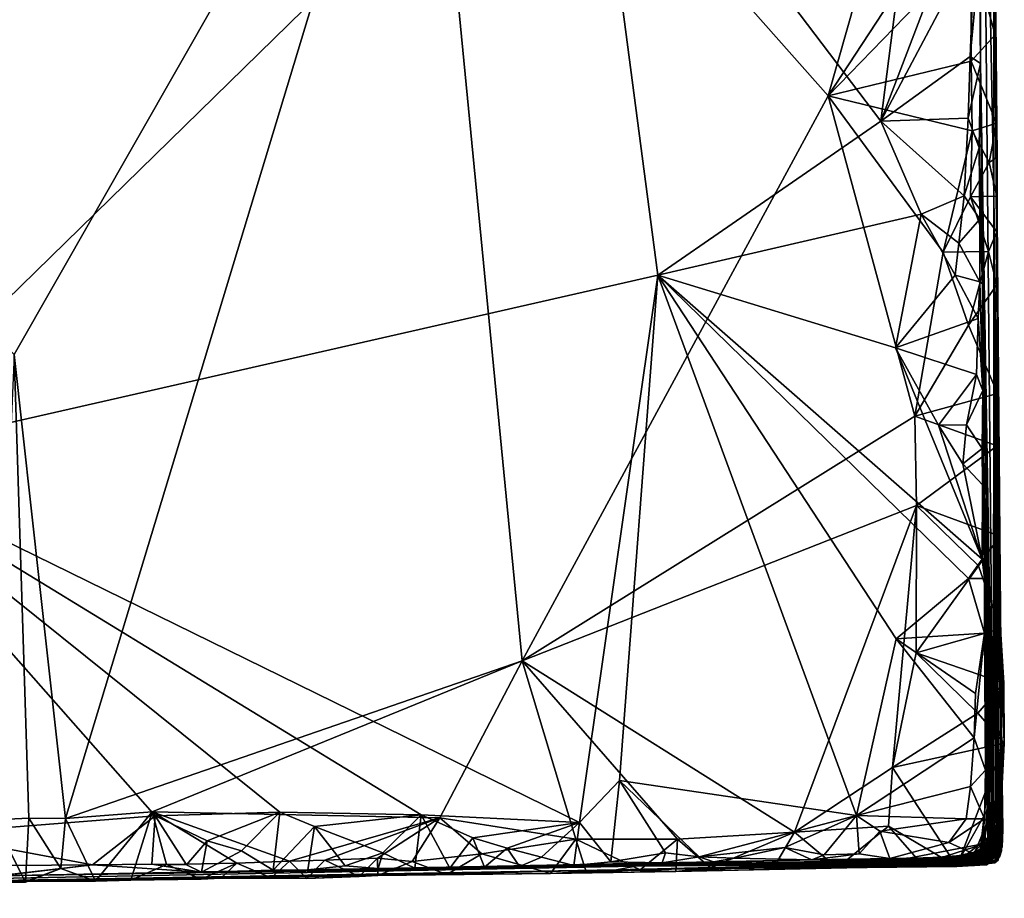
# Model space of a CAD drawing. Units: metres. Extents: x 25.1 to 28.2, y -19.6 to 14.9.
# Drawn here: x 27.1 to 28.2, y -19.6 to -18.6 of the extents above; entities that cross this region are included whole.
import ezdxf

# ---------------------------------------------------------------- set-up
doc = ezdxf.new("R2010")
doc.units = ezdxf.units.M

msp = doc.modelspace()

# ---------------------------------------------------------------- linework, layer by layer
at = {"layer": '1'}
for points in [[(26.0446, -17.9597, 2.5987), (27.0846, -18.9354, 2.5957), (27.5515, -18.1171, 2.5899)], [(28.1874, -18.4812, -0.0859), (28.1897, -18.0096, 0.2791), (28.1887, -18.6032, -0.042)], [(28.1887, -18.6032, -0.042), (28.1897, -18.0096, 0.2791), (28.2035, -19.4822, 0.669)], [(28.2039, -18.7528, 1.2011), (28.2035, -19.4822, 0.669), (28.1897, -18.0096, 0.2791)], [(28.1897, -18.0096, 0.2791), (28.2034, -18.2778, 1.9271), (28.2039, -18.7528, 1.2011)], [(27.0846, -18.9354, 2.5957), (27.1434, -19.4657, 2.5971), (27.5515, -18.1171, 2.5899)], [(27.5515, -18.1171, 2.5899), (27.1434, -19.4657, 2.5971), (27.6649, -19.2855, 2.5919)], [(27.5515, -18.1171, 2.5899), (27.6649, -19.2855, 2.5919), (28.0147, -18.6399, 2.5854)], [(27.5515, -18.1171, 2.5899), (28.0147, -18.6399, 2.5854), (28.1426, -18.1895, 2.5805)], [(28.1426, -18.1895, 2.5805), (28.0147, -18.6399, 2.5854), (28.1786, -18.3894, 2.5809)], [(26.8879, -19.0572, -0.1328), (26.1295, -18.3504, -0.1322), (27.7386, -18.2255, -0.1389)], [(27.8202, -18.8448, -0.1374), (26.8879, -19.0572, -0.1328), (27.7386, -18.2255, -0.1389)], [(27.8202, -18.8448, -0.1374), (27.7386, -18.2255, -0.1389), (28.0747, -18.6688, -0.1377)], [(27.7386, -18.2255, -0.1389), (28.1288, -18.245, -0.1382), (28.0747, -18.6688, -0.1377)], [(28.0747, -18.6688, -0.1377), (28.1288, -18.245, -0.1382), (28.178, -18.3985, -0.1368)], [(28.2039, -18.7528, 1.2011), (28.2034, -18.2778, 1.9271), (28.2116, -19.3871, 1.7909)], [(28.2121, -19.3929, 1.8934), (28.2116, -19.3871, 1.7909), (28.2034, -18.2778, 1.9271)], [(28.2107, -19.143, 2.5288), (28.2121, -19.3929, 1.8934), (28.2034, -18.2778, 1.9271)], [(28.2078, -18.7101, 2.524), (28.2072, -18.8561, 2.557), (28.2034, -18.2778, 1.9271)], [(28.2034, -18.2778, 1.9271), (28.2072, -18.8561, 2.557), (28.2107, -19.143, 2.5288)], [(28.2034, -18.2778, 1.9271), (28.2044, -18.4684, 2.5499), (28.2078, -18.7101, 2.524)], [(28.0147, -18.6399, 2.5854), (28.1782, -18.4715, 2.582), (28.1786, -18.3894, 2.5809)], [(28.0747, -18.6688, -0.1377), (28.178, -18.3985, -0.1368), (28.1817, -18.4672, -0.1388)], [(28.177, -18.5953, -0.1426), (28.0747, -18.6688, -0.1377), (28.1817, -18.4672, -0.1388)], [(28.177, -18.5953, -0.1426), (28.1817, -18.4672, -0.1388), (28.1874, -18.4812, -0.0859)], [(28.2044, -18.4684, 2.5499), (28.1782, -18.4715, 2.582), (28.2056, -18.5703, 2.5523)], [(28.2044, -18.4684, 2.5499), (28.2056, -18.5703, 2.5523), (28.2078, -18.7101, 2.524)], [(28.0147, -18.6399, 2.5854), (28.1779, -18.6004, 2.5828), (28.1782, -18.4715, 2.582)], [(28.1782, -18.4715, 2.582), (28.1779, -18.6004, 2.5828), (28.2056, -18.5703, 2.5523)], [(28.177, -18.5953, -0.1426), (28.1874, -18.4812, -0.0859), (28.1887, -18.6032, -0.042)], [(28.2056, -18.5703, 2.5523), (28.1779, -18.6004, 2.5828), (28.2068, -18.6714, 2.5546)], [(28.2056, -18.5703, 2.5523), (28.2068, -18.6714, 2.5546), (28.2078, -18.7101, 2.524)], [(28.0147, -18.6399, 2.5854), (28.179, -18.6802, 2.5815), (28.1779, -18.6004, 2.5828)], [(28.1746, -18.6655, -0.1447), (28.0747, -18.6688, -0.1377), (28.177, -18.5953, -0.1426)], [(28.1746, -18.6655, -0.1447), (28.177, -18.5953, -0.1426), (28.1887, -18.6032, -0.042)], [(28.1873, -18.6994, -0.1166), (28.1746, -18.6655, -0.1447), (28.1887, -18.6032, -0.042)], [(28.1779, -18.6004, 2.5828), (28.179, -18.6802, 2.5815), (28.2068, -18.6714, 2.5546)], [(28.1873, -18.6994, -0.1166), (28.1887, -18.6032, -0.042), (28.1909, -18.855, -0.0792)], [(28.1909, -18.855, -0.0792), (28.1887, -18.6032, -0.042), (28.1949, -19.0617, 0.1482)], [(28.1949, -19.0617, 0.1482), (28.1887, -18.6032, -0.042), (28.2035, -19.4822, 0.669)], [(28.0147, -18.6399, 2.5854), (27.6649, -19.2855, 2.5919), (28.1138, -19.0061, 2.5843)], [(28.0147, -18.6399, 2.5854), (28.1138, -19.0061, 2.5843), (28.1459, -18.8187, 2.5832)], [(28.0147, -18.6399, 2.5854), (28.1459, -18.8187, 2.5832), (28.179, -18.6802, 2.5815)], [(28.121, -18.7752, -0.137), (27.8202, -18.8448, -0.1374), (28.0747, -18.6688, -0.1377)], [(28.1699, -18.7544, -0.1467), (28.0747, -18.6688, -0.1377), (28.1746, -18.6655, -0.1447)], [(28.121, -18.7752, -0.137), (28.0747, -18.6688, -0.1377), (28.1699, -18.7544, -0.1467)], [(28.1699, -18.7544, -0.1467), (28.1746, -18.6655, -0.1447), (28.1873, -18.6994, -0.1166)], [(28.179, -18.6802, 2.5815), (28.1986, -18.7163, 2.5789), (28.2068, -18.6714, 2.5546)], [(28.2068, -18.6714, 2.5546), (28.1986, -18.7163, 2.5789), (28.2078, -18.7101, 2.524)], [(28.1459, -18.8187, 2.5832), (28.1771, -18.7553, 2.5834), (28.179, -18.6802, 2.5815)], [(28.179, -18.6802, 2.5815), (28.1771, -18.7553, 2.5834), (28.1986, -18.7163, 2.5789)], [(28.188, -18.7809, -0.1141), (28.1699, -18.7544, -0.1467), (28.1873, -18.6994, -0.1166)], [(28.188, -18.7809, -0.1141), (28.1873, -18.6994, -0.1166), (28.1909, -18.855, -0.0792)], [(28.1771, -18.7553, 2.5834), (28.2072, -18.7547, 2.5567), (28.1986, -18.7163, 2.5789)], [(28.1986, -18.7163, 2.5789), (28.2072, -18.7547, 2.5567), (28.2078, -18.7101, 2.524)], [(28.2072, -18.7547, 2.5567), (28.2073, -18.7955, 2.5573), (28.2078, -18.7101, 2.524)], [(28.2073, -18.7955, 2.5573), (28.2072, -18.8561, 2.557), (28.2078, -18.7101, 2.524)], [(28.1641, -18.8085, -0.1475), (28.121, -18.7752, -0.137), (28.1699, -18.7544, -0.1467)], [(28.1771, -18.7553, 2.5834), (28.1459, -18.8187, 2.5832), (28.198, -18.8179, 2.5791)], [(28.1641, -18.8085, -0.1475), (28.1699, -18.7544, -0.1467), (28.188, -18.7809, -0.1141)], [(28.2072, -18.7547, 2.5567), (28.1771, -18.7553, 2.5834), (28.2073, -18.7955, 2.5573)], [(28.1771, -18.7553, 2.5834), (28.198, -18.8179, 2.5791), (28.2073, -18.7955, 2.5573)], [(28.2058, -19.4447, 0.8258), (28.2035, -19.4822, 0.669), (28.2039, -18.7528, 1.2011)], [(28.2058, -19.4447, 0.8258), (28.2039, -18.7528, 1.2011), (28.207, -19.4763, 0.9497)], [(28.2039, -18.7528, 1.2011), (28.2087, -19.4715, 1.1816), (28.2084, -19.4687, 1.1429)], [(28.207, -19.4763, 0.9497), (28.2039, -18.7528, 1.2011), (28.2084, -19.4687, 1.1429)], [(28.2087, -19.4715, 1.1816), (28.2039, -18.7528, 1.2011), (28.2093, -19.3881, 1.3597)], [(28.2093, -19.3881, 1.3597), (28.2039, -18.7528, 1.2011), (28.2116, -19.3871, 1.7909)], [(28.0916, -18.9279, -0.1362), (27.8202, -18.8448, -0.1374), (28.121, -18.7752, -0.137)], [(28.0916, -18.9279, -0.1362), (28.121, -18.7752, -0.137), (28.1599, -18.845, -0.1478)], [(28.1599, -18.845, -0.1478), (28.121, -18.7752, -0.137), (28.1641, -18.8085, -0.1475)], [(28.1879, -18.8526, -0.119), (28.1641, -18.8085, -0.1475), (28.188, -18.7809, -0.1141)], [(28.1879, -18.8526, -0.119), (28.188, -18.7809, -0.1141), (28.1909, -18.855, -0.0792)], [(28.198, -18.8179, 2.5791), (28.2072, -18.8561, 2.557), (28.2073, -18.7955, 2.5573)], [(28.1459, -18.8187, 2.5832), (28.1751, -18.9019, 2.5849), (28.198, -18.8179, 2.5791)], [(28.1599, -18.845, -0.1478), (28.1641, -18.8085, -0.1475), (28.1879, -18.8526, -0.119)], [(28.198, -18.8179, 2.5791), (28.1751, -18.9019, 2.5849), (28.2072, -18.8561, 2.557)], [(28.1459, -18.8187, 2.5832), (28.1138, -19.0061, 2.5843), (28.1751, -18.9019, 2.5849)], [(27.7305, -19.4701, -0.1331), (26.8879, -19.0572, -0.1328), (27.8202, -18.8448, -0.1374)], [(27.7764, -19.4223, -0.1351), (27.7305, -19.4701, -0.1331), (27.8202, -18.8448, -0.1374)], [(27.7764, -19.4223, -0.1351), (27.8202, -18.8448, -0.1374), (28.0472, -19.4621, -0.1329)], [(28.0472, -19.4621, -0.1329), (27.8202, -18.8448, -0.1374), (28.0923, -19.2605, -0.1348)], [(28.0923, -19.2605, -0.1348), (27.8202, -18.8448, -0.1374), (28.1751, -19.1916, -0.1349)], [(28.1751, -19.1916, -0.1349), (27.8202, -18.8448, -0.1374), (28.1907, -19.1692, -0.1375)], [(28.1907, -19.1692, -0.1375), (27.8202, -18.8448, -0.1374), (28.0916, -18.9279, -0.1362)], [(28.0916, -18.9279, -0.1362), (28.1599, -18.845, -0.1478), (28.1862, -18.8945, -0.1418)], [(28.1862, -18.8945, -0.1418), (28.1599, -18.845, -0.1478), (28.1879, -18.8526, -0.119)], [(28.2072, -18.8561, 2.557), (28.1751, -18.9019, 2.5849), (28.208, -18.9801, 2.5597)], [(28.1862, -18.8945, -0.1418), (28.1879, -18.8526, -0.119), (28.1914, -18.9768, -0.1064)], [(28.1879, -18.8526, -0.119), (28.1909, -18.855, -0.0792), (28.1914, -18.9768, -0.1064)], [(28.1914, -18.9768, -0.1064), (28.1909, -18.855, -0.0792), (28.193, -19.0821, -0.0788)], [(28.193, -19.0821, -0.0788), (28.1909, -18.855, -0.0792), (28.1949, -19.0617, 0.1482)], [(28.2072, -18.8561, 2.557), (28.208, -18.9801, 2.5597), (28.2107, -19.143, 2.5288)], [(28.1842, -18.9585, -0.1458), (28.0916, -18.9279, -0.1362), (28.1862, -18.8945, -0.1418)], [(28.1842, -18.9585, -0.1458), (28.1862, -18.8945, -0.1418), (28.1914, -18.9768, -0.1064)], [(28.1751, -18.9019, 2.5849), (28.1138, -19.0061, 2.5843), (28.208, -18.9801, 2.5597)], [(28.1907, -19.1692, -0.1375), (28.0916, -18.9279, -0.1362), (28.1407, -19.0162, -0.1351)], [(28.1407, -19.0162, -0.1351), (28.0916, -18.9279, -0.1362), (28.1842, -18.9585, -0.1458)], [(27.0846, -18.9354, 2.5957), (27.0614, -19.4671, 2.5982), (27.1016, -19.4652, 2.598)], [(27.0846, -18.9354, 2.5957), (27.1016, -19.4652, 2.598), (27.1434, -19.4657, 2.5971)], [(28.1728, -19.0159, -0.1346), (28.1407, -19.0162, -0.1351), (28.1842, -18.9585, -0.1458)], [(28.1728, -19.0159, -0.1346), (28.1842, -18.9585, -0.1458), (28.1914, -18.9768, -0.1064)], [(28.208, -18.9801, 2.5597), (28.1138, -19.0061, 2.5843), (28.2079, -19.04, 2.561)], [(28.1907, -19.0431, -0.1113), (28.1728, -19.0159, -0.1346), (28.1914, -18.9768, -0.1064)], [(28.1907, -19.0431, -0.1113), (28.1914, -18.9768, -0.1064), (28.193, -19.0821, -0.0788)], [(28.208, -18.9801, 2.5597), (28.2079, -19.04, 2.561), (28.2107, -19.143, 2.5288)], [(28.1138, -19.0061, 2.5843), (27.6649, -19.2855, 2.5919), (28.1155, -19.1081, 2.5848)], [(28.1138, -19.0061, 2.5843), (28.1155, -19.1081, 2.5848), (28.2079, -19.04, 2.561)], [(28.1684, -19.0604, -0.1366), (28.1407, -19.0162, -0.1351), (28.1728, -19.0159, -0.1346)], [(28.1907, -19.1692, -0.1375), (28.1407, -19.0162, -0.1351), (28.1684, -19.0604, -0.1366)], [(28.1684, -19.0604, -0.1366), (28.1728, -19.0159, -0.1346), (28.1907, -19.0431, -0.1113)], [(28.2079, -19.04, 2.561), (28.1155, -19.1081, 2.5848), (28.2107, -19.143, 2.5288)], [(28.1684, -19.0604, -0.1366), (28.1907, -19.0431, -0.1113), (28.191, -19.0845, -0.134)], [(28.191, -19.0845, -0.134), (28.1907, -19.0431, -0.1113), (28.193, -19.0821, -0.0788)], [(26.985, -19.483, -0.1308), (26.8879, -19.0572, -0.1328), (27.246, -19.4627, -0.1322)], [(27.246, -19.4627, -0.1322), (26.8879, -19.0572, -0.1328), (27.3884, -19.4584, -0.1329)], [(27.3884, -19.4584, -0.1329), (26.8879, -19.0572, -0.1328), (27.5496, -19.4614, -0.1334)], [(27.5496, -19.4614, -0.1334), (26.8879, -19.0572, -0.1328), (27.7305, -19.4701, -0.1331)], [(28.1907, -19.1692, -0.1375), (28.1684, -19.0604, -0.1366), (28.191, -19.0845, -0.134)], [(28.193, -19.0821, -0.0788), (28.1949, -19.0617, 0.1482), (28.1969, -19.4686, -0.0515)], [(28.1969, -19.4686, -0.0515), (28.1949, -19.0617, 0.1482), (28.1983, -19.4959, 0.201)], [(28.1949, -19.0617, 0.1482), (28.1993, -19.4053, 0.2461), (28.1983, -19.4959, 0.201)], [(28.1993, -19.4053, 0.2461), (28.1949, -19.0617, 0.1482), (28.1992, -19.5003, 0.3768)], [(28.1992, -19.5003, 0.3768), (28.1949, -19.0617, 0.1482), (28.2018, -19.4466, 0.5242)], [(28.2018, -19.4466, 0.5242), (28.1949, -19.0617, 0.1482), (28.2035, -19.4822, 0.669)], [(28.1907, -19.1692, -0.1375), (28.191, -19.0845, -0.134), (28.1933, -19.1914, -0.1011)], [(28.1933, -19.1914, -0.1011), (28.191, -19.0845, -0.134), (28.193, -19.0821, -0.0788)], [(28.1933, -19.1914, -0.1011), (28.193, -19.0821, -0.0788), (28.1969, -19.4686, -0.0515)], [(27.6649, -19.2855, 2.5919), (27.9763, -19.4814, 2.5894), (28.1155, -19.1081, 2.5848)], [(28.1155, -19.1081, 2.5848), (27.9763, -19.4814, 2.5894), (28.088, -19.4072, 2.5874)], [(28.1155, -19.1081, 2.5848), (28.088, -19.4072, 2.5874), (28.1152, -19.2764, 2.5855)], [(28.1155, -19.1081, 2.5848), (28.1152, -19.2764, 2.5855), (28.1864, -19.1768, 2.5829)], [(28.1155, -19.1081, 2.5848), (28.1864, -19.1768, 2.5829), (28.2107, -19.143, 2.5288)], [(28.1864, -19.1768, 2.5829), (28.2116, -19.2489, 2.521), (28.2107, -19.143, 2.5288)], [(28.2121, -19.3929, 1.8934), (28.2107, -19.143, 2.5288), (28.2137, -19.4764, 2.1153)], [(28.2137, -19.4764, 2.1153), (28.2107, -19.143, 2.5288), (28.2116, -19.2489, 2.521)], [(28.1864, -19.1768, 2.5829), (28.1152, -19.2764, 2.5855), (28.2116, -19.2489, 2.521)], [(28.1933, -19.1914, -0.1011), (28.1751, -19.1916, -0.1349), (28.1907, -19.1692, -0.1375)], [(28.0923, -19.2605, -0.1348), (28.1751, -19.1916, -0.1349), (28.1932, -19.254, -0.1071)], [(28.1932, -19.254, -0.1071), (28.1751, -19.1916, -0.1349), (28.1933, -19.1914, -0.1011)], [(28.1932, -19.254, -0.1071), (28.1933, -19.1914, -0.1011), (28.1969, -19.4686, -0.0515)], [(28.1831, -19.3228, -0.1399), (28.0923, -19.2605, -0.1348), (28.1932, -19.254, -0.1071)], [(28.2116, -19.2489, 2.521), (28.1152, -19.2764, 2.5855), (28.2155, -19.3112, 2.5651)], [(28.1815, -19.3734, -0.1413), (28.1831, -19.3228, -0.1399), (28.1932, -19.254, -0.1071)], [(28.1815, -19.3734, -0.1413), (28.1932, -19.254, -0.1071), (28.1945, -19.4105, -0.1149)], [(28.1945, -19.4105, -0.1149), (28.1932, -19.254, -0.1071), (28.1969, -19.4686, -0.0515)], [(28.2137, -19.4764, 2.1153), (28.2116, -19.2489, 2.521), (28.2133, -19.4262, 2.4521)], [(28.2133, -19.4262, 2.4521), (28.2116, -19.2489, 2.521), (28.2159, -19.3795, 2.566)], [(28.2116, -19.2489, 2.521), (28.2155, -19.3112, 2.5651), (28.2159, -19.3795, 2.566)], [(28.0472, -19.4621, -0.1329), (28.0923, -19.2605, -0.1348), (28.1815, -19.3734, -0.1413)], [(28.1815, -19.3734, -0.1413), (28.0923, -19.2605, -0.1348), (28.1831, -19.3228, -0.1399)], [(28.1152, -19.2764, 2.5855), (28.088, -19.4072, 2.5874), (28.1857, -19.3452, 2.5813)], [(28.1152, -19.2764, 2.5855), (28.1857, -19.3452, 2.5813), (28.2155, -19.3112, 2.5651)], [(27.1434, -19.4657, 2.5971), (27.2424, -19.4582, 2.5969), (27.6649, -19.2855, 2.5919)], [(27.6649, -19.2855, 2.5919), (27.2424, -19.4582, 2.5969), (27.571, -19.4648, 2.5953)], [(27.6649, -19.2855, 2.5919), (27.571, -19.4648, 2.5953), (27.7264, -19.4892, 2.5908)], [(27.6649, -19.2855, 2.5919), (27.7264, -19.4892, 2.5908), (27.8426, -19.4891, 2.5914)], [(27.6649, -19.2855, 2.5919), (27.8426, -19.4891, 2.5914), (27.9763, -19.4814, 2.5894)], [(28.2155, -19.3112, 2.5651), (28.1857, -19.3452, 2.5813), (28.2159, -19.3795, 2.566)], [(28.1857, -19.3452, 2.5813), (28.088, -19.4072, 2.5874), (28.2159, -19.3795, 2.566)], [(28.1773, -19.4291, -0.1425), (28.0472, -19.4621, -0.1329), (28.1815, -19.3734, -0.1413)], [(28.088, -19.4072, 2.5874), (28.1618, -19.5204, 2.5602), (28.2159, -19.3795, 2.566)], [(28.1618, -19.5204, 2.5602), (28.1943, -19.5186, 2.5028), (28.2159, -19.3795, 2.566)], [(28.1773, -19.4291, -0.1425), (28.1815, -19.3734, -0.1413), (28.1945, -19.4105, -0.1149)], [(28.1943, -19.5186, 2.5028), (28.2133, -19.4262, 2.4521), (28.2159, -19.3795, 2.566)], [(28.2116, -19.3871, 1.7909), (28.2006, -19.5146, 1.8288), (28.2112, -19.5011, 1.7827)], [(28.2006, -19.5146, 1.8288), (28.2116, -19.3871, 1.7909), (28.2121, -19.3929, 1.8934)], [(28.2093, -19.3881, 1.3597), (28.2079, -19.5059, 1.3652), (28.2106, -19.4791, 1.2666)], [(28.2079, -19.5059, 1.3652), (28.2093, -19.3881, 1.3597), (28.2107, -19.4957, 1.4234)], [(28.2087, -19.4715, 1.1816), (28.2093, -19.3881, 1.3597), (28.2106, -19.4791, 1.2666)], [(28.2093, -19.3881, 1.3597), (28.2116, -19.3871, 1.7909), (28.212, -19.4678, 1.5406)], [(28.2107, -19.4957, 1.4234), (28.2093, -19.3881, 1.3597), (28.2116, -19.486, 1.4622)], [(28.2116, -19.486, 1.4622), (28.2093, -19.3881, 1.3597), (28.212, -19.4772, 1.5016)], [(28.212, -19.4772, 1.5016), (28.2093, -19.3881, 1.3597), (28.212, -19.4678, 1.5406)], [(28.2112, -19.5011, 1.7827), (28.2128, -19.4637, 1.7496), (28.2116, -19.3871, 1.7909)], [(28.2116, -19.3871, 1.7909), (28.2118, -19.4852, 1.652), (28.212, -19.4678, 1.5406)], [(28.2118, -19.4852, 1.652), (28.2116, -19.3871, 1.7909), (28.2123, -19.4777, 1.691)], [(28.2123, -19.4777, 1.691), (28.2116, -19.3871, 1.7909), (28.2128, -19.4637, 1.7496)], [(28.2055, -19.5141, 1.8709), (28.2006, -19.5146, 1.8288), (28.2121, -19.3929, 1.8934)], [(28.2121, -19.3929, 1.8934), (28.2135, -19.4548, 1.978), (28.2055, -19.5141, 1.8709)], [(28.2121, -19.3929, 1.8934), (28.2137, -19.4764, 2.1153), (28.2135, -19.4548, 1.978)], [(27.9763, -19.4814, 2.5894), (28.0837, -19.4744, 2.5875), (28.088, -19.4072, 2.5874)], [(28.088, -19.4072, 2.5874), (28.0837, -19.4744, 2.5875), (28.1618, -19.5204, 2.5602)], [(28.1932, -19.4659, -0.1184), (28.1773, -19.4291, -0.1425), (28.1945, -19.4105, -0.1149)], [(28.1926, -19.5105, 0.3128), (28.1875, -19.5094, 0.2499), (28.1993, -19.4053, 0.2461)], [(28.1875, -19.5094, 0.2499), (28.1983, -19.4959, 0.201), (28.1993, -19.4053, 0.2461)], [(28.1926, -19.5105, 0.3128), (28.1993, -19.4053, 0.2461), (28.1992, -19.5003, 0.3768)], [(28.1932, -19.4659, -0.1184), (28.1945, -19.4105, -0.1149), (28.1969, -19.4686, -0.0515)], [(27.7663, -19.5151, -0.1189), (27.7305, -19.4701, -0.1331), (27.7764, -19.4223, -0.1351)], [(27.7663, -19.5151, -0.1189), (27.7764, -19.4223, -0.1351), (27.8289, -19.5048, -0.1288)], [(27.8289, -19.5048, -0.1288), (27.7764, -19.4223, -0.1351), (27.8673, -19.5096, -0.1276)], [(27.8673, -19.5096, -0.1276), (27.7764, -19.4223, -0.1351), (28.0472, -19.4621, -0.1329)], [(28.1723, -19.4659, -0.1426), (28.0472, -19.4621, -0.1329), (28.1773, -19.4291, -0.1425)], [(28.1723, -19.4659, -0.1426), (28.1773, -19.4291, -0.1425), (28.1932, -19.4659, -0.1184)], [(28.1943, -19.5186, 2.5028), (28.2087, -19.5132, 2.4592), (28.2133, -19.4262, 2.4521)], [(28.2087, -19.5132, 2.4592), (28.2052, -19.5163, 2.4181), (28.2133, -19.4262, 2.4521)], [(28.2133, -19.4262, 2.4521), (28.2052, -19.5163, 2.4181), (28.2136, -19.4981, 2.3704)], [(28.2137, -19.4764, 2.1153), (28.2133, -19.4262, 2.4521), (28.2142, -19.4787, 2.259)], [(28.2133, -19.4262, 2.4521), (28.2136, -19.4981, 2.3704), (28.2142, -19.4787, 2.259)], [(28.164, -19.5138, 0.5086), (28.2008, -19.4847, 0.4526), (28.2018, -19.4466, 0.5242)], [(28.164, -19.5138, 0.5086), (28.2018, -19.4466, 0.5242), (28.188, -19.5068, 0.5459)], [(28.188, -19.5068, 0.5459), (28.2018, -19.4466, 0.5242), (28.1975, -19.5014, 0.593)], [(28.2019, -19.5063, 0.911), (28.1919, -19.5114, 0.8635), (28.2058, -19.4447, 0.8258)], [(28.1919, -19.5114, 0.8635), (28.202, -19.4983, 0.8063), (28.2058, -19.4447, 0.8258)], [(28.1975, -19.5014, 0.593), (28.2018, -19.4466, 0.5242), (28.2035, -19.4822, 0.669)], [(28.1985, -19.5081, 0.7683), (28.2002, -19.4992, 0.7349), (28.2058, -19.4447, 0.8258)], [(28.202, -19.4983, 0.8063), (28.1985, -19.5081, 0.7683), (28.2058, -19.4447, 0.8258)], [(28.1992, -19.5003, 0.3768), (28.2018, -19.4466, 0.5242), (28.2012, -19.4952, 0.4139)], [(28.2002, -19.4992, 0.7349), (28.2035, -19.4822, 0.669), (28.2058, -19.4447, 0.8258)], [(28.2018, -19.4466, 0.5242), (28.2008, -19.4847, 0.4526), (28.2012, -19.4952, 0.4139)], [(28.2019, -19.5063, 0.911), (28.2058, -19.4447, 0.8258), (28.207, -19.4763, 0.9497)], [(27.1434, -19.4657, 2.5971), (27.1777, -19.5371, 2.5782), (27.2424, -19.4582, 2.5969)], [(27.1777, -19.5371, 2.5782), (27.2179, -19.5362, 2.5782), (27.2424, -19.4582, 2.5969)], [(27.2424, -19.4582, 2.5969), (27.2179, -19.5362, 2.5782), (27.2587, -19.5182, 2.5941)], [(27.2587, -19.5182, 2.5941), (27.339, -19.5165, 2.5944), (27.2424, -19.4582, 2.5969)], [(27.2424, -19.4582, 2.5969), (27.339, -19.5165, 2.5944), (27.3993, -19.5145, 2.5944)], [(27.2424, -19.4582, 2.5969), (27.3993, -19.5145, 2.5944), (27.571, -19.4648, 2.5953)], [(27.3054, -19.4911, -0.1311), (27.246, -19.4627, -0.1322), (27.3884, -19.4584, -0.1329)], [(27.3445, -19.5027, -0.129), (27.3054, -19.4911, -0.1311), (27.3884, -19.4584, -0.1329)], [(27.3808, -19.5247, -0.1094), (27.3445, -19.5027, -0.129), (27.3884, -19.4584, -0.1329)], [(27.3808, -19.5247, -0.1094), (27.3884, -19.4584, -0.1329), (27.4279, -19.4749, -0.1317)], [(27.4279, -19.4749, -0.1317), (27.3884, -19.4584, -0.1329), (27.5496, -19.4614, -0.1334)], [(28.1948, -19.5169, 1.9557), (28.1906, -19.5174, 1.9139), (28.2135, -19.4548, 1.978)], [(28.1906, -19.5174, 1.9139), (28.2055, -19.5141, 1.8709), (28.2135, -19.4548, 1.978)], [(28.2129, -19.4982, 1.992), (28.1948, -19.5169, 1.9557), (28.2135, -19.4548, 1.978)], [(28.2131, -19.4882, 2.0308), (28.2129, -19.4982, 1.992), (28.2135, -19.4548, 1.978)], [(28.2131, -19.4882, 2.0308), (28.2135, -19.4548, 1.978), (28.2137, -19.4764, 2.1153)], [(27.1741, -19.5187, -0.1265), (26.985, -19.483, -0.1308), (27.246, -19.4627, -0.1322)], [(27.0614, -19.4671, 2.5982), (27.0573, -19.539, 2.5779), (27.0975, -19.5384, 2.578)], [(27.0614, -19.4671, 2.5982), (27.0975, -19.5384, 2.578), (27.1016, -19.4652, 2.598)], [(27.1016, -19.4652, 2.598), (27.0975, -19.5384, 2.578), (27.1382, -19.5227, 2.5949)], [(27.1016, -19.4652, 2.598), (27.1382, -19.5227, 2.5949), (27.1434, -19.4657, 2.5971)], [(27.1434, -19.4657, 2.5971), (27.1382, -19.5227, 2.5949), (27.1777, -19.5371, 2.5782)], [(27.2419, -19.5178, -0.1255), (27.1741, -19.5187, -0.1265), (27.246, -19.4627, -0.1322)], [(27.2419, -19.5178, -0.1255), (27.246, -19.4627, -0.1322), (27.2817, -19.5186, -0.1205)], [(27.2817, -19.5186, -0.1205), (27.246, -19.4627, -0.1322), (27.3054, -19.4911, -0.1311)], [(27.3993, -19.5145, 2.5944), (27.4395, -19.5131, 2.5942), (27.571, -19.4648, 2.5953)], [(27.4279, -19.4749, -0.1317), (27.5496, -19.4614, -0.1334), (27.5059, -19.5047, -0.1292)], [(27.571, -19.4648, 2.5953), (27.4395, -19.5131, 2.5942), (27.4998, -19.511, 2.594)], [(27.571, -19.4648, 2.5953), (27.4998, -19.511, 2.594), (27.5396, -19.5148, 2.5948)], [(27.5424, -19.5225, -0.1086), (27.5059, -19.5047, -0.1292), (27.5496, -19.4614, -0.1334)], [(27.571, -19.4648, 2.5953), (27.5396, -19.5148, 2.5948), (27.6191, -19.5059, 2.5935)], [(27.5424, -19.5225, -0.1086), (27.5496, -19.4614, -0.1334), (27.5823, -19.5222, -0.1033)], [(27.5823, -19.5222, -0.1033), (27.5496, -19.4614, -0.1334), (27.6086, -19.4876, -0.1322)], [(27.6086, -19.4876, -0.1322), (27.5496, -19.4614, -0.1334), (27.7305, -19.4701, -0.1331)], [(27.571, -19.4648, 2.5953), (27.6191, -19.5059, 2.5935), (27.7264, -19.4892, 2.5908)], [(27.6478, -19.4996, -0.1301), (27.6086, -19.4876, -0.1322), (27.7305, -19.4701, -0.1331)], [(27.6478, -19.4996, -0.1301), (27.7305, -19.4701, -0.1331), (27.687, -19.5098, -0.1278)], [(27.724, -19.5194, -0.1049), (27.687, -19.5098, -0.1278), (27.7305, -19.4701, -0.1331)], [(27.724, -19.5194, -0.1049), (27.7305, -19.4701, -0.1331), (27.7663, -19.5151, -0.1189)], [(27.9652, -19.4989, -0.1304), (27.8673, -19.5096, -0.1276), (28.0472, -19.4621, -0.1329)], [(28.0101, -19.5073, -0.1267), (27.9652, -19.4989, -0.1304), (28.0472, -19.4621, -0.1329)], [(28.0101, -19.5073, -0.1267), (28.0472, -19.4621, -0.1329), (28.0499, -19.5061, -0.1211)], [(28.0499, -19.5061, -0.1211), (28.0472, -19.4621, -0.1329), (28.0736, -19.48, -0.1321)], [(28.0736, -19.48, -0.1321), (28.0472, -19.4621, -0.1329), (28.1723, -19.4659, -0.1426)], [(28.1525, -19.493, -0.1252), (28.0736, -19.48, -0.1321), (28.1723, -19.4659, -0.1426)], [(28.1525, -19.493, -0.1252), (28.1723, -19.4659, -0.1426), (28.1932, -19.4659, -0.1184)], [(28.1891, -19.5097, -0.121), (28.1525, -19.493, -0.1252), (28.1932, -19.4659, -0.1184)], [(28.1801, -19.5096, -0.0021), (28.1969, -19.4686, -0.0515), (28.1974, -19.4933, 0.0714)], [(28.1969, -19.4686, -0.0515), (28.1801, -19.5096, -0.0021), (28.1974, -19.5114, -0.0522)], [(28.1913, -19.5159, 1.5559), (28.1866, -19.5157, 1.514), (28.212, -19.4678, 1.5406)], [(28.1866, -19.5157, 1.514), (28.212, -19.4772, 1.5016), (28.212, -19.4678, 1.5406)], [(28.1926, -19.5135, 1.1757), (28.1886, -19.5132, 1.0881), (28.2084, -19.4687, 1.1429)], [(28.1886, -19.5132, 1.0881), (28.2055, -19.5047, 1.0541), (28.2084, -19.4687, 1.1429)], [(28.1891, -19.5097, -0.121), (28.1932, -19.4659, -0.1184), (28.1969, -19.4686, -0.0515)], [(28.1891, -19.5097, -0.121), (28.1969, -19.4686, -0.0515), (28.1974, -19.5114, -0.0522)], [(28.2103, -19.5042, 1.7626), (28.1897, -19.517, 1.7245), (28.2128, -19.4637, 1.7496)], [(28.1897, -19.517, 1.7245), (28.2123, -19.4777, 1.691), (28.2128, -19.4637, 1.7496)], [(28.2106, -19.5002, 1.5931), (28.1913, -19.5159, 1.5559), (28.212, -19.4678, 1.5406)], [(28.1926, -19.5135, 1.1757), (28.2084, -19.4687, 1.1429), (28.2087, -19.4715, 1.1816)], [(28.1974, -19.4933, 0.0714), (28.1969, -19.4686, -0.0515), (28.1983, -19.4959, 0.201)], [(28.2055, -19.5047, 1.0541), (28.2037, -19.5056, 0.9827), (28.2084, -19.4687, 1.1429)], [(28.2037, -19.5056, 0.9827), (28.207, -19.4763, 0.9497), (28.2084, -19.4687, 1.1429)], [(28.2103, -19.5042, 1.7626), (28.2128, -19.4637, 1.7496), (28.2112, -19.5011, 1.7827)], [(28.2118, -19.4852, 1.652), (28.2106, -19.5002, 1.5931), (28.212, -19.4678, 1.5406)], [(27.4202, -19.5241, -0.1044), (27.3808, -19.5247, -0.1094), (27.4279, -19.4749, -0.1317)], [(27.4202, -19.5241, -0.1044), (27.4279, -19.4749, -0.1317), (27.463, -19.5197, -0.118)], [(27.463, -19.5197, -0.118), (27.4279, -19.4749, -0.1317), (27.5059, -19.5047, -0.1292)], [(27.8426, -19.4891, 2.5914), (27.8804, -19.5221, 2.5791), (27.9763, -19.4814, 2.5894)], [(27.8804, -19.5221, 2.5791), (27.9532, -19.5201, 2.5794), (27.9763, -19.4814, 2.5894)], [(27.9763, -19.4814, 2.5894), (27.9532, -19.5201, 2.5794), (28.0248, -19.5219, 2.5791)], [(27.9763, -19.4814, 2.5894), (28.0248, -19.5219, 2.5791), (28.0837, -19.4744, 2.5875)], [(28.0837, -19.4744, 2.5875), (28.0248, -19.5219, 2.5791), (28.1212, -19.5174, 2.5793)], [(28.0499, -19.5061, -0.1211), (28.0736, -19.48, -0.1321), (28.085, -19.5114, -0.0761)], [(28.085, -19.5114, -0.0761), (28.0736, -19.48, -0.1321), (28.1525, -19.493, -0.1252)], [(28.1618, -19.5204, 2.5602), (28.0837, -19.4744, 2.5875), (28.1212, -19.5174, 2.5793)], [(28.1866, -19.5157, 1.514), (28.1818, -19.5161, 1.472), (28.212, -19.4772, 1.5016)], [(28.1818, -19.5161, 1.472), (28.2116, -19.486, 1.4622), (28.212, -19.4772, 1.5016)], [(28.1819, -19.513, 0.9545), (28.2019, -19.5063, 0.911), (28.207, -19.4763, 0.9497)], [(28.1819, -19.513, 0.9545), (28.207, -19.4763, 0.9497), (28.2037, -19.5056, 0.9827)], [(28.1977, -19.513, 1.3213), (28.1828, -19.5143, 1.2659), (28.2106, -19.4791, 1.2666)], [(28.1828, -19.5143, 1.2659), (28.204, -19.5096, 1.2258), (28.2106, -19.4791, 1.2666)], [(28.1897, -19.517, 1.7245), (28.1839, -19.5157, 1.6817), (28.2123, -19.4777, 1.691)], [(28.1839, -19.5157, 1.6817), (28.2118, -19.4852, 1.652), (28.2123, -19.4777, 1.691)], [(28.1959, -19.5184, 2.3339), (28.1921, -19.5181, 2.2885), (28.2142, -19.4787, 2.259)], [(28.1921, -19.5181, 2.2885), (28.2066, -19.5148, 2.2495), (28.2142, -19.4787, 2.259)], [(28.204, -19.5096, 1.2258), (28.1926, -19.5135, 1.1757), (28.2087, -19.4715, 1.1816)], [(28.2136, -19.4981, 2.3704), (28.1959, -19.5184, 2.3339), (28.2142, -19.4787, 2.259)], [(28.2079, -19.5059, 1.3652), (28.1977, -19.513, 1.3213), (28.2106, -19.4791, 1.2666)], [(28.204, -19.5096, 1.2258), (28.2087, -19.4715, 1.1816), (28.2106, -19.4791, 1.2666)], [(28.2066, -19.5148, 2.2495), (28.2132, -19.4874, 2.2197), (28.2142, -19.4787, 2.259)], [(28.2108, -19.5088, 2.1215), (28.2079, -19.5132, 2.0808), (28.2137, -19.4764, 2.1153)], [(28.2079, -19.5132, 2.0808), (28.2131, -19.4882, 2.0308), (28.2137, -19.4764, 2.1153)], [(28.2128, -19.5025, 2.1615), (28.2108, -19.5088, 2.1215), (28.2137, -19.4764, 2.1153)], [(28.2128, -19.5025, 2.1615), (28.2137, -19.4764, 2.1153), (28.2132, -19.4874, 2.2197)], [(28.2132, -19.4874, 2.2197), (28.2137, -19.4764, 2.1153), (28.2142, -19.4787, 2.259)], [(27.0804, -19.5193, -0.1261), (26.985, -19.483, -0.1308), (27.1741, -19.5187, -0.1265)], [(27.2817, -19.5186, -0.1205), (27.3054, -19.4911, -0.1311), (27.2988, -19.5271, -0.0996)], [(27.2988, -19.5271, -0.0996), (27.3054, -19.4911, -0.1311), (27.3445, -19.5027, -0.129)], [(27.5823, -19.5222, -0.1033), (27.6086, -19.4876, -0.1322), (27.6221, -19.5213, -0.0978)], [(27.6221, -19.5213, -0.0978), (27.6086, -19.4876, -0.1322), (27.6478, -19.4996, -0.1301)], [(27.7264, -19.4892, 2.5908), (27.6191, -19.5059, 2.5935), (27.6973, -19.5283, 2.5791)], [(27.7264, -19.4892, 2.5908), (27.6973, -19.5283, 2.5791), (27.7387, -19.5276, 2.5793)], [(27.7264, -19.4892, 2.5908), (27.8, -19.5244, 2.5789), (27.8426, -19.4891, 2.5914)], [(27.7264, -19.4892, 2.5908), (27.7387, -19.5276, 2.5793), (27.8, -19.5244, 2.5789)], [(27.8, -19.5244, 2.5789), (27.8406, -19.5262, 2.5603), (27.8426, -19.4891, 2.5914)], [(27.8426, -19.4891, 2.5914), (27.8406, -19.5262, 2.5603), (27.8804, -19.5221, 2.5791)], [(28.085, -19.5114, -0.0761), (28.1525, -19.493, -0.1252), (28.1891, -19.5097, -0.121)], [(28.097, -19.5127, 0.0832), (28.1801, -19.5096, -0.0021), (28.1974, -19.4933, 0.0714)], [(28.1931, -19.5061, 0.123), (28.097, -19.5127, 0.0832), (28.1974, -19.4933, 0.0714)], [(28.2079, -19.5132, 2.0808), (28.1182, -19.5184, 2.0383), (28.2131, -19.4882, 2.0308)], [(28.1182, -19.5184, 2.0383), (28.2129, -19.4982, 1.992), (28.2131, -19.4882, 2.0308)], [(28.2008, -19.4847, 0.4526), (28.164, -19.5138, 0.5086), (28.2012, -19.4952, 0.4139)], [(28.1967, -19.509, 0.6967), (28.172, -19.5131, 0.6538), (28.2035, -19.4822, 0.669)], [(28.172, -19.5131, 0.6538), (28.1975, -19.5014, 0.593), (28.2035, -19.4822, 0.669)], [(28.1818, -19.5161, 1.472), (28.1767, -19.5165, 1.4297), (28.2116, -19.486, 1.4622)], [(28.1767, -19.5165, 1.4297), (28.2107, -19.4957, 1.4234), (28.2116, -19.486, 1.4622)], [(28.1839, -19.5157, 1.6817), (28.1799, -19.5169, 1.6402), (28.2118, -19.4852, 1.652)], [(28.1799, -19.5169, 1.6402), (28.2106, -19.5002, 1.5931), (28.2118, -19.4852, 1.652)], [(28.1819, -19.5192, 2.2085), (28.2128, -19.5025, 2.1615), (28.2132, -19.4874, 2.2197)], [(28.2066, -19.5148, 2.2495), (28.1819, -19.5192, 2.2085), (28.2132, -19.4874, 2.2197)], [(28.1931, -19.5061, 0.123), (28.1974, -19.4933, 0.0714), (28.1983, -19.4959, 0.201)], [(28.2002, -19.4992, 0.7349), (28.1967, -19.509, 0.6967), (28.2035, -19.4822, 0.669)], [(27.2988, -19.5271, -0.0996), (27.3445, -19.5027, -0.129), (27.3808, -19.5247, -0.1094)], [(27.6221, -19.5213, -0.0978), (27.6478, -19.4996, -0.1301), (27.662, -19.5204, -0.0922)], [(27.662, -19.5204, -0.0922), (27.6478, -19.4996, -0.1301), (27.687, -19.5098, -0.1278)], [(27.9081, -19.5109, -0.1201), (27.8673, -19.5096, -0.1276), (27.9652, -19.4989, -0.1304)], [(27.9081, -19.5109, -0.1201), (27.9652, -19.4989, -0.1304), (27.996, -19.5127, -0.089)], [(27.996, -19.5127, -0.089), (27.9652, -19.4989, -0.1304), (28.0101, -19.5073, -0.1267)], [(28.1182, -19.5184, 2.0383), (28.1948, -19.5169, 1.9557), (28.2129, -19.4982, 1.992)], [(28.1637, -19.5133, 0.3986), (28.1379, -19.5138, 0.3766), (28.1992, -19.5003, 0.3768)], [(28.1992, -19.5003, 0.3768), (28.1379, -19.5138, 0.3766), (28.1926, -19.5105, 0.3128)], [(28.172, -19.5131, 0.6538), (28.1501, -19.5138, 0.6016), (28.1975, -19.5014, 0.593)], [(28.1501, -19.5138, 0.6016), (28.188, -19.5068, 0.5459), (28.1975, -19.5014, 0.593)], [(28.1628, -19.5127, 0.209), (28.1792, -19.5116, 0.1669), (28.1983, -19.4959, 0.201)], [(28.1875, -19.5094, 0.2499), (28.1628, -19.5127, 0.209), (28.1983, -19.4959, 0.201)], [(28.164, -19.5138, 0.5086), (28.1637, -19.5133, 0.3986), (28.2012, -19.4952, 0.4139)], [(28.1637, -19.5133, 0.3986), (28.1992, -19.5003, 0.3768), (28.2012, -19.4952, 0.4139)], [(28.1919, -19.5114, 0.8635), (28.1641, -19.5138, 0.7606), (28.202, -19.4983, 0.8063)], [(28.1641, -19.5138, 0.7606), (28.1985, -19.5081, 0.7683), (28.202, -19.4983, 0.8063)], [(28.1641, -19.5138, 0.7606), (28.1967, -19.509, 0.6967), (28.2002, -19.4992, 0.7349)], [(28.1985, -19.5081, 0.7683), (28.1641, -19.5138, 0.7606), (28.2002, -19.4992, 0.7349)], [(28.1767, -19.5165, 1.4297), (28.1715, -19.516, 1.3874), (28.2107, -19.4957, 1.4234)], [(28.2107, -19.4957, 1.4234), (28.1715, -19.516, 1.3874), (28.2079, -19.5059, 1.3652)], [(28.1733, -19.5169, 1.7675), (28.2103, -19.5042, 1.7626), (28.2112, -19.5011, 1.7827)], [(28.2006, -19.5146, 1.8288), (28.1733, -19.5169, 1.7675), (28.2112, -19.5011, 1.7827)], [(28.1733, -19.5169, 1.7675), (28.1897, -19.517, 1.7245), (28.2103, -19.5042, 1.7626)], [(28.1799, -19.5169, 1.6402), (28.1747, -19.5169, 1.5979), (28.2106, -19.5002, 1.5931)], [(28.1747, -19.5169, 1.5979), (28.1913, -19.5159, 1.5559), (28.2106, -19.5002, 1.5931)], [(28.1758, -19.5183, 2.1502), (28.2108, -19.5088, 2.1215), (28.2128, -19.5025, 2.1615)], [(28.1758, -19.5183, 2.1502), (28.2128, -19.5025, 2.1615), (28.1819, -19.5192, 2.2085)], [(28.1792, -19.5116, 0.1669), (28.1931, -19.5061, 0.123), (28.1983, -19.4959, 0.201)], [(28.1799, -19.5193, 2.3766), (28.1959, -19.5184, 2.3339), (28.2136, -19.4981, 2.3704)], [(28.2052, -19.5163, 2.4181), (28.1799, -19.5193, 2.3766), (28.2136, -19.4981, 2.3704)], [(27.339, -19.5165, 2.5944), (27.3784, -19.5336, 2.5786), (27.3993, -19.5145, 2.5944)], [(27.3993, -19.5145, 2.5944), (27.3784, -19.5336, 2.5786), (27.4191, -19.5341, 2.5584)], [(27.3993, -19.5145, 2.5944), (27.4191, -19.5341, 2.5584), (27.4395, -19.5131, 2.5942)], [(27.4395, -19.5131, 2.5942), (27.4191, -19.5341, 2.5584), (27.4788, -19.5318, 2.579)], [(27.4395, -19.5131, 2.5942), (27.4788, -19.5318, 2.579), (27.4998, -19.511, 2.594)], [(27.5004, -19.5228, -0.0931), (27.463, -19.5197, -0.118), (27.5059, -19.5047, -0.1292)], [(27.4998, -19.511, 2.594), (27.4788, -19.5318, 2.579), (27.5001, -19.5309, 2.5373)], [(27.4998, -19.511, 2.594), (27.5001, -19.5309, 2.5373), (27.5396, -19.5148, 2.5948)], [(27.5396, -19.5148, 2.5948), (27.5001, -19.5309, 2.5373), (27.5791, -19.5295, 2.5791)], [(27.5004, -19.5228, -0.0931), (27.5059, -19.5047, -0.1292), (27.5424, -19.5225, -0.1086)], [(27.5396, -19.5148, 2.5948), (27.5791, -19.5295, 2.5791), (27.6191, -19.5059, 2.5935)], [(27.6191, -19.5059, 2.5935), (27.5791, -19.5295, 2.5791), (27.6973, -19.5283, 2.5791)], [(27.662, -19.5204, -0.0922), (27.687, -19.5098, -0.1278), (27.724, -19.5194, -0.1049)], [(27.695, -19.5211, 0.1882), (27.8835, -19.5152, -0.0827), (27.996, -19.5127, -0.089)], [(27.695, -19.5211, 0.1882), (27.996, -19.5127, -0.089), (28.097, -19.5127, 0.0832)], [(27.7944, -19.5201, 0.7291), (27.695, -19.5211, 0.1882), (28.097, -19.5127, 0.0832)], [(27.695, -19.5211, 0.1882), (27.825, -19.5164, -0.089), (27.8835, -19.5152, -0.0827)], [(27.825, -19.5164, -0.089), (27.724, -19.5194, -0.1049), (27.7663, -19.5151, -0.1189)], [(27.825, -19.5164, -0.089), (27.7663, -19.5151, -0.1189), (27.8289, -19.5048, -0.1288)], [(27.7944, -19.5201, 0.7291), (28.097, -19.5127, 0.0832), (28.1379, -19.5138, 0.3766)], [(28.1819, -19.513, 0.9545), (27.7944, -19.5201, 0.7291), (28.1641, -19.5138, 0.7606)], [(27.7944, -19.5201, 0.7291), (28.1819, -19.513, 0.9545), (28.157, -19.5153, 1.2056)], [(27.7944, -19.5201, 0.7291), (28.1379, -19.5138, 0.3766), (28.1637, -19.5133, 0.3986)], [(27.7944, -19.5201, 0.7291), (28.1637, -19.5133, 0.3986), (28.1501, -19.5138, 0.6016)], [(27.7944, -19.5201, 0.7291), (28.1501, -19.5138, 0.6016), (28.1641, -19.5138, 0.7606)], [(28.1665, -19.5156, 1.3424), (27.7944, -19.5201, 0.7291), (28.157, -19.5153, 1.2056)], [(28.0218, -19.5183, 1.4927), (27.7944, -19.5201, 0.7291), (28.1665, -19.5156, 1.3424)], [(27.825, -19.5164, -0.089), (27.8289, -19.5048, -0.1288), (27.8673, -19.5096, -0.1276)], [(27.825, -19.5164, -0.089), (27.8673, -19.5096, -0.1276), (27.8835, -19.5152, -0.0827)], [(27.8835, -19.5152, -0.0827), (27.8673, -19.5096, -0.1276), (27.9081, -19.5109, -0.1201)], [(27.8835, -19.5152, -0.0827), (27.9081, -19.5109, -0.1201), (27.996, -19.5127, -0.089)], [(27.996, -19.5127, -0.089), (28.0101, -19.5073, -0.1267), (28.0499, -19.5061, -0.1211)], [(28.085, -19.5114, -0.0761), (27.996, -19.5127, -0.089), (28.0499, -19.5061, -0.1211)], [(28.097, -19.5127, 0.0832), (27.996, -19.5127, -0.089), (28.085, -19.5114, -0.0761)], [(28.0218, -19.5183, 1.4927), (28.1665, -19.5156, 1.3424), (28.1715, -19.516, 1.3874)], [(28.0218, -19.5183, 1.4927), (28.1818, -19.5161, 1.472), (28.1866, -19.5157, 1.514)], [(28.0218, -19.5183, 1.4927), (28.1866, -19.5157, 1.514), (28.1913, -19.5159, 1.5559)], [(28.097, -19.5127, 0.0832), (28.085, -19.5114, -0.0761), (28.1801, -19.5096, -0.0021)], [(28.1801, -19.5096, -0.0021), (28.085, -19.5114, -0.0761), (28.1974, -19.5114, -0.0522)], [(28.085, -19.5114, -0.0761), (28.1891, -19.5097, -0.121), (28.1974, -19.5114, -0.0522)], [(28.097, -19.5127, 0.0832), (28.1931, -19.5061, 0.123), (28.1792, -19.5116, 0.1669)], [(28.1379, -19.5138, 0.3766), (28.097, -19.5127, 0.0832), (28.1926, -19.5105, 0.3128)], [(28.1926, -19.5105, 0.3128), (28.097, -19.5127, 0.0832), (28.1628, -19.5127, 0.209)], [(28.1628, -19.5127, 0.209), (28.097, -19.5127, 0.0832), (28.1792, -19.5116, 0.1669)], [(28.1943, -19.5186, 2.5028), (28.1044, -19.5203, 2.4549), (28.2087, -19.5132, 2.4592)], [(28.1044, -19.5203, 2.4549), (28.2052, -19.5163, 2.4181), (28.2087, -19.5132, 2.4592)], [(28.1758, -19.5183, 2.1502), (28.1182, -19.5184, 2.0383), (28.2079, -19.5132, 2.0808)], [(28.143, -19.517, 1.7022), (28.1799, -19.5169, 1.6402), (28.1839, -19.5157, 1.6817)], [(28.143, -19.517, 1.7022), (28.1839, -19.5157, 1.6817), (28.1897, -19.517, 1.7245)], [(28.1501, -19.5138, 0.6016), (28.164, -19.5138, 0.5086), (28.188, -19.5068, 0.5459)], [(28.1641, -19.5138, 0.7606), (28.1501, -19.5138, 0.6016), (28.172, -19.5131, 0.6538)], [(28.1637, -19.5133, 0.3986), (28.164, -19.5138, 0.5086), (28.1501, -19.5138, 0.6016)], [(28.1828, -19.5143, 1.2659), (28.157, -19.5153, 1.2056), (28.204, -19.5096, 1.2258)], [(28.157, -19.5153, 1.2056), (28.1926, -19.5135, 1.1757), (28.204, -19.5096, 1.2258)], [(28.157, -19.5153, 1.2056), (28.1819, -19.513, 0.9545), (28.1886, -19.5132, 1.0881)], [(28.157, -19.5153, 1.2056), (28.1886, -19.5132, 1.0881), (28.1926, -19.5135, 1.1757)], [(28.1665, -19.5156, 1.3424), (28.157, -19.5153, 1.2056), (28.1828, -19.5143, 1.2659)], [(28.1926, -19.5105, 0.3128), (28.1628, -19.5127, 0.209), (28.1875, -19.5094, 0.2499)], [(28.1641, -19.5138, 0.7606), (28.172, -19.5131, 0.6538), (28.1967, -19.509, 0.6967)], [(28.1819, -19.513, 0.9545), (28.1641, -19.5138, 0.7606), (28.1919, -19.5114, 0.8635)], [(28.1665, -19.5156, 1.3424), (28.1977, -19.513, 1.3213), (28.2079, -19.5059, 1.3652)], [(28.1665, -19.5156, 1.3424), (28.2079, -19.5059, 1.3652), (28.1715, -19.516, 1.3874)], [(28.1665, -19.5156, 1.3424), (28.1828, -19.5143, 1.2659), (28.1977, -19.513, 1.3213)], [(28.1906, -19.5174, 1.9139), (28.1733, -19.5169, 1.7675), (28.2006, -19.5146, 1.8288)], [(28.1758, -19.5183, 2.1502), (28.2079, -19.5132, 2.0808), (28.2108, -19.5088, 2.1215)], [(28.1886, -19.5132, 1.0881), (28.1819, -19.513, 0.9545), (28.2037, -19.5056, 0.9827)], [(28.1819, -19.513, 0.9545), (28.1919, -19.5114, 0.8635), (28.2019, -19.5063, 0.911)], [(28.1921, -19.5181, 2.2885), (28.1819, -19.5192, 2.2085), (28.2066, -19.5148, 2.2495)], [(28.1886, -19.5132, 1.0881), (28.2037, -19.5056, 0.9827), (28.2055, -19.5047, 1.0541)], [(28.1906, -19.5174, 1.9139), (28.2006, -19.5146, 1.8288), (28.2055, -19.5141, 1.8709)], [(25.8996, -19.5568, 1.9855), (27.0656, -19.5313, -0.0496), (27.7944, -19.5201, 0.7291)], [(27.7727, -19.5243, 2.1317), (25.8996, -19.5568, 1.9855), (27.7944, -19.5201, 0.7291)], [(26.5086, -19.5464, 2.217), (25.8996, -19.5568, 1.9855), (27.7727, -19.5243, 2.1317)], [(27.0989, -19.5373, 2.536), (26.5086, -19.5464, 2.217), (27.7727, -19.5243, 2.1317)], [(27.0656, -19.5313, -0.0496), (27.0752, -19.5304, -0.0882), (27.1741, -19.5187, -0.1265)], [(27.0656, -19.5313, -0.0496), (27.1741, -19.5187, -0.1265), (27.2988, -19.5271, -0.0996)], [(27.0656, -19.5313, -0.0496), (27.695, -19.5211, 0.1882), (27.7944, -19.5201, 0.7291)], [(27.0656, -19.5313, -0.0496), (27.4202, -19.5241, -0.1044), (27.695, -19.5211, 0.1882)], [(27.0656, -19.5313, -0.0496), (27.2988, -19.5271, -0.0996), (27.4202, -19.5241, -0.1044)], [(27.0752, -19.5304, -0.0882), (27.0804, -19.5193, -0.1261), (27.1741, -19.5187, -0.1265)], [(27.0975, -19.5384, 2.578), (27.0989, -19.5373, 2.536), (27.1382, -19.5227, 2.5949)], [(27.1777, -19.5371, 2.5782), (27.1382, -19.5227, 2.5949), (27.0989, -19.5373, 2.536)], [(27.3207, -19.5338, 2.537), (27.0989, -19.5373, 2.536), (27.7727, -19.5243, 2.1317)], [(27.2988, -19.5271, -0.0996), (27.1741, -19.5187, -0.1265), (27.2419, -19.5178, -0.1255)], [(27.2587, -19.5182, 2.5941), (27.2179, -19.5362, 2.5782), (27.2982, -19.5349, 2.5784)], [(27.2988, -19.5271, -0.0996), (27.2419, -19.5178, -0.1255), (27.2817, -19.5186, -0.1205)], [(27.2587, -19.5182, 2.5941), (27.2982, -19.5349, 2.5784), (27.339, -19.5165, 2.5944)], [(27.2982, -19.5349, 2.5784), (27.3207, -19.5338, 2.537), (27.339, -19.5165, 2.5944)], [(27.2988, -19.5271, -0.0996), (27.3808, -19.5247, -0.1094), (27.4202, -19.5241, -0.1044)], [(27.339, -19.5165, 2.5944), (27.3207, -19.5338, 2.537), (27.3784, -19.5336, 2.5786)], [(27.3207, -19.5338, 2.537), (27.7727, -19.5243, 2.1317), (27.5001, -19.5309, 2.5373)], [(27.4202, -19.5241, -0.1044), (27.463, -19.5197, -0.118), (27.5004, -19.5228, -0.0931)], [(27.695, -19.5211, 0.1882), (27.4202, -19.5241, -0.1044), (27.6178, -19.5204, -0.0562)], [(27.4202, -19.5241, -0.1044), (27.5004, -19.5228, -0.0931), (27.6178, -19.5204, -0.0562)], [(27.5001, -19.5309, 2.5373), (27.7727, -19.5243, 2.1317), (27.6973, -19.5283, 2.5791)], [(27.6178, -19.5204, -0.0562), (27.5004, -19.5228, -0.0931), (27.5424, -19.5225, -0.1086)], [(27.6178, -19.5204, -0.0562), (27.5424, -19.5225, -0.1086), (27.5823, -19.5222, -0.1033)], [(27.6178, -19.5204, -0.0562), (27.5823, -19.5222, -0.1033), (27.6221, -19.5213, -0.0978)], [(27.695, -19.5211, 0.1882), (27.6178, -19.5204, -0.0562), (27.825, -19.5164, -0.089)], [(27.6178, -19.5204, -0.0562), (27.724, -19.5194, -0.1049), (27.825, -19.5164, -0.089)], [(27.6178, -19.5204, -0.0562), (27.662, -19.5204, -0.0922), (27.724, -19.5194, -0.1049)], [(27.6178, -19.5204, -0.0562), (27.6221, -19.5213, -0.0978), (27.662, -19.5204, -0.0922)], [(27.6973, -19.5283, 2.5791), (27.7727, -19.5243, 2.1317), (27.8406, -19.5262, 2.5603)], [(27.7387, -19.5276, 2.5793), (27.6973, -19.5283, 2.5791), (27.8406, -19.5262, 2.5603)], [(27.8, -19.5244, 2.5789), (27.7387, -19.5276, 2.5793), (27.8406, -19.5262, 2.5603)], [(27.7727, -19.5243, 2.1317), (28.143, -19.517, 1.7022), (28.1182, -19.5184, 2.0383)], [(28.143, -19.517, 1.7022), (27.7727, -19.5243, 2.1317), (28.0218, -19.5183, 1.4927)], [(28.1959, -19.5184, 2.3339), (27.7727, -19.5243, 2.1317), (28.1921, -19.5181, 2.2885)], [(28.1921, -19.5181, 2.2885), (27.7727, -19.5243, 2.1317), (28.1819, -19.5192, 2.2085)], [(27.7727, -19.5243, 2.1317), (27.7944, -19.5201, 0.7291), (28.0218, -19.5183, 1.4927)], [(27.7727, -19.5243, 2.1317), (28.1182, -19.5184, 2.0383), (28.1758, -19.5183, 2.1502)], [(27.7727, -19.5243, 2.1317), (28.1758, -19.5183, 2.1502), (28.1819, -19.5192, 2.2085)], [(27.8406, -19.5262, 2.5603), (27.7727, -19.5243, 2.1317), (28.1959, -19.5184, 2.3339)], [(27.8406, -19.5262, 2.5603), (28.1959, -19.5184, 2.3339), (28.1044, -19.5203, 2.4549)], [(27.8804, -19.5221, 2.5791), (27.8406, -19.5262, 2.5603), (27.9532, -19.5201, 2.5794)], [(27.9532, -19.5201, 2.5794), (27.8406, -19.5262, 2.5603), (28.0248, -19.5219, 2.5791)], [(28.0248, -19.5219, 2.5791), (27.8406, -19.5262, 2.5603), (28.1044, -19.5203, 2.4549)], [(28.1747, -19.5169, 1.5979), (28.0218, -19.5183, 1.4927), (28.1913, -19.5159, 1.5559)], [(28.0218, -19.5183, 1.4927), (28.1715, -19.516, 1.3874), (28.1767, -19.5165, 1.4297)], [(28.1818, -19.5161, 1.472), (28.0218, -19.5183, 1.4927), (28.1767, -19.5165, 1.4297)], [(28.143, -19.517, 1.7022), (28.0218, -19.5183, 1.4927), (28.1747, -19.5169, 1.5979)], [(28.0248, -19.5219, 2.5791), (28.1618, -19.5204, 2.5602), (28.1212, -19.5174, 2.5793)], [(28.1618, -19.5204, 2.5602), (28.0248, -19.5219, 2.5791), (28.1044, -19.5203, 2.4549)], [(28.1044, -19.5203, 2.4549), (28.1799, -19.5193, 2.3766), (28.2052, -19.5163, 2.4181)], [(28.1044, -19.5203, 2.4549), (28.1959, -19.5184, 2.3339), (28.1799, -19.5193, 2.3766)], [(28.1618, -19.5204, 2.5602), (28.1044, -19.5203, 2.4549), (28.1943, -19.5186, 2.5028)], [(28.1733, -19.5169, 1.7675), (28.1182, -19.5184, 2.0383), (28.143, -19.517, 1.7022)], [(28.1182, -19.5184, 2.0383), (28.1733, -19.5169, 1.7675), (28.1906, -19.5174, 1.9139)], [(28.1182, -19.5184, 2.0383), (28.1906, -19.5174, 1.9139), (28.1948, -19.5169, 1.9557)], [(28.143, -19.517, 1.7022), (28.1747, -19.5169, 1.5979), (28.1799, -19.5169, 1.6402)], [(28.1733, -19.5169, 1.7675), (28.143, -19.517, 1.7022), (28.1897, -19.517, 1.7245)], [(26.9985, -19.5387, 2.5357), (26.5086, -19.5464, 2.217), (27.0989, -19.5373, 2.536)], [(27.0573, -19.539, 2.5779), (26.9985, -19.5387, 2.5357), (27.0989, -19.5373, 2.536)], [(27.0975, -19.5384, 2.578), (27.0573, -19.539, 2.5779), (27.0989, -19.5373, 2.536)], [(27.2982, -19.5349, 2.5784), (27.0989, -19.5373, 2.536), (27.3207, -19.5338, 2.537)], [(27.2179, -19.5362, 2.5782), (27.0989, -19.5373, 2.536), (27.2982, -19.5349, 2.5784)], [(27.1777, -19.5371, 2.5782), (27.0989, -19.5373, 2.536), (27.2179, -19.5362, 2.5782)], [(27.4191, -19.5341, 2.5584), (27.3207, -19.5338, 2.537), (27.5001, -19.5309, 2.5373)], [(27.4191, -19.5341, 2.5584), (27.3784, -19.5336, 2.5786), (27.3207, -19.5338, 2.537)], [(27.4788, -19.5318, 2.579), (27.4191, -19.5341, 2.5584), (27.5001, -19.5309, 2.5373)], [(27.5791, -19.5295, 2.5791), (27.5001, -19.5309, 2.5373), (27.6973, -19.5283, 2.5791)]]:
    msp.add_3dface(points, dxfattribs=at)

doc.saveas('drawing.dxf')
